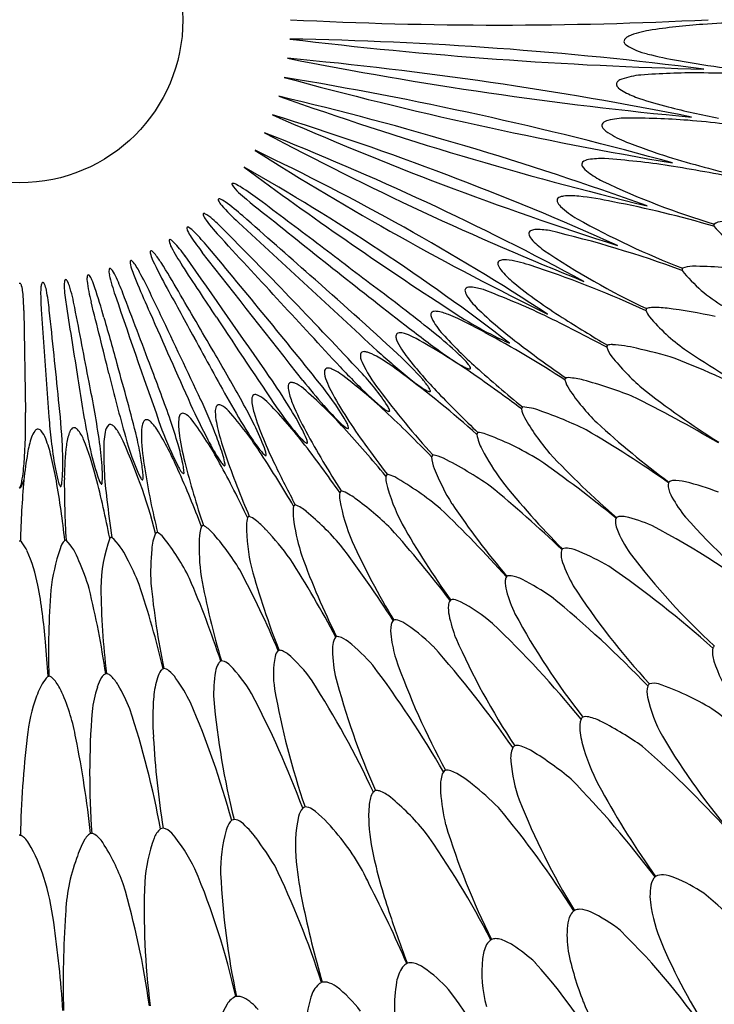
# Model space of a CAD drawing. Extents: x 327.1 to 346.3, y 58.4 to 74.5.
# Drawn here: x 336.7 to 340.4, y 61.1 to 66.4 of the extents above; entities that cross this region are included whole.
import ezdxf

# ---------------------------------------------------------------- set-up
doc = ezdxf.new("R2010")
doc.units = 0
doc.header["$LTSCALE"] = 0.64311
doc.layers.get('0').update_dxf_attribs({"color": 255, "linetype": 'CONTINUOUS'})
doc.layers.get('DEFPOINTS').update_dxf_attribs({"linetype": 'CONTINUOUS'})
doc.styles.get("Standard").update_dxf_attribs({"font": 'txt', "width": 0.8})

msp = doc.modelspace()

# ---------------------------------------------------------------- linework, layer by layer
for p, q in [((336.7932, 64.8614), (336.8344, 64.2864)), ((336.7, 64.8571), (336.7087, 64.3102)), ((336.9268, 63.6243), (336.9201, 63.6235)), ((337.7606, 62.9768), (337.7569, 62.9755)), ((336.8305, 62.8949), (336.8345, 62.8952)), ((336.6785, 62.0422), (336.6752, 62.0421)), ((336.6785, 62.0422), (336.6818, 62.0421)), ((337.0645, 62.0516), (337.0579, 62.0508))]:
    msp.add_line(p, q)
msp.add_circle((336.6785, 66.4165), 0.875)
for centre, radius, start, end in [((339.252, 88.2152), 21.8275, 267.05805, 272.94195), ((340.6015, 62.7909), 3.6096, 94.0786, 98.7038), ((340.8733, 58.3072), 8.1013, 90.90348, 93.7406), ((340.1204, 65.9265), 0.4372, 98.5708, 113.4567), ((340.9142, 89.318), 23.1735, 263.09395, 268.60331), ((337.7795, 46.1292), 20.1864, 82.68594, 89.01133), ((339.9344, 66.3002), 0.0133, 164.7384, 203.5316), ((339.9487, 66.2959), 0.0282, 134.8034, 163.8671), ((339.9517, 66.3054), 0.0313, 199.6762, 231.5546), ((339.984, 66.2524), 0.0841, 116.5734, 131.0381), ((340.1206, 66.5681), 0.3434, 236.7465, 257.7804), ((340.6007, 68.3938), 2.231, 255.6525, 259.995), ((342.3319, 87.5757), 21.7784, 258.83812, 264.6048), ((336.2085, 45.4913), 20.8056, 78.70318, 84.73974), ((341.2359, 72.0399), 5.9319, 260.07166, 265.02016), ((340.3157, 62.2156), 3.9156, 89.8536, 94.4543), ((340.2225, 56.9958), 9.1359, 86.866, 89.35274), ((343.8454, 87.2657), 21.9259, 254.79923, 260.38005), ((334.8787, 46.5177), 19.8517, 74.5074, 80.67188), ((339.8959, 66.0705), 0.0155, 162.5326, 205.473), ((339.9074, 66.0655), 0.028, 128.9889, 159.9078), ((339.9437, 66.0108), 0.0936, 111.7053, 125.2284), ((340.0521, 65.6725), 0.4487, 95.1706, 108.5782), ((339.9139, 66.0766), 0.0345, 201.8884, 228.0638), ((339.9952, 66.1673), 0.1563, 228.0932, 243.4806), ((340.2071, 66.5867), 0.6262, 243.2675, 251.047), ((344.8415, 85.1346), 20.2922, 250.50381, 256.33086), ((333.9349, 48.5086), 17.979, 70.12857, 76.7061), ((340.6156, 67.8061), 1.9122, 251.3369, 256.156), ((341.1955, 69.9052), 4.0895, 255.3046, 259.1983), ((345.4862, 82.8037), 18.4678, 246.20118, 252.34899), ((333.1796, 50.2782), 16.3646, 65.80566, 72.74452), ((339.849, 65.8173), 0.0601, 103.1624, 133.3022), ((339.9399, 65.4611), 0.4277, 91.269, 104.1484), ((339.9453, 61.6836), 4.2051, 85.6562, 90.2023), ((339.4488, 56.4139), 9.4978, 82.71183, 85.07762), ((346.1662, 81.1485), 17.381, 241.94665, 248.18192), ((332.2612, 51.2416), 15.6546, 61.60243, 68.52613), ((339.8194, 65.8493), 0.0165, 134.737, 207.5506), ((339.8575, 65.8673), 0.0587, 205.971, 234.9846), ((340.0993, 66.2054), 0.4743, 234.4965, 247.8975), ((341.042, 68.5357), 2.9881, 247.962, 252.7975), ((346.7659, 79.6442), 16.4889, 237.64248, 243.89698), ((332.1615, 53.5452), 13.4731, 56.94154, 64.59793), ((339.7119, 65.6398), 0.0173, 137.4562, 213.875), ((339.7363, 65.6117), 0.0544, 95.5563, 132.9776), ((339.8006, 65.2373), 0.4342, 87.7921, 99.2258), ((339.5132, 61.3103), 4.3714, 81.4539, 86.0096), ((342.217, 72.4853), 7.1087, 253.16577, 256.40418), ((350.9676, 83.3206), 22.008, 233.52036, 237.02321), ((331.8464, 54.963), 12.252, 52.48886, 60.48155), ((339.7872, 65.6853), 0.1052, 211.5591, 235.8463), ((340.0689, 66.0695), 0.5816, 234.1335, 243.0876), ((338.6503, 56.2262), 9.5278, 78.52591, 80.86604), ((341.5898, 69.29), 4.143, 244.4911, 253.3745), ((337.8237, 65.5343), 0.00718, 164.5145, 210.6549), ((337.8202, 65.5348), 0.0037, 98.7552, 156.7432), ((337.9572, 65.6163), 0.1639, 211.5287, 230.4501), ((337.8216, 65.5256), 0.013, 78.474, 98.7318), ((337.8054, 65.4613), 0.0793, 61.7613, 76.2873), ((337.6724, 65.1981), 0.3741, 56.3597, 62.8837), ((336.6715, 63.7011), 2.175, 53.0691, 56.2547), ((337.7469, 65.4515), 0.00364, 96.6004, 177.6301), ((337.7584, 65.4519), 0.0152, 180.6887, 208.2928), ((337.8592, 65.5056), 0.1294, 208.0856, 220.3644), ((337.7478, 65.4422), 0.013, 74.0647, 95.8767), ((337.712, 65.3455), 0.1161, 53.3252, 70.2061), ((339.6791, 67.5468), 2.7506, 228.3973, 232.9801), ((339.5786, 65.4467), 0.0167, 157.7633, 197.6173), ((339.622, 65.4616), 0.0626, 198.6008, 228.0602), ((339.5842, 65.4421), 0.0238, 122.3987, 152.499), ((339.6019, 65.4073), 0.0627, 94.5831, 119.0098), ((339.6364, 65.0656), 0.4062, 84.037, 95.5802), ((339.4684, 63.6258), 1.8557, 77.7855, 83.4979), ((338.5904, 66.1457), 1.1011, 221.1017, 227.8448), ((337.0633, 64.4433), 1.2273, 48.62, 54.1885), ((300.2936, 15.1619), 62.8331, 52.789304, 53.14733), ((339.9123, 65.7708), 0.4867, 226.966, 240.1404), ((338.836, 60.0188), 5.5167, 73.494, 79.2918), ((337.6663, 65.3729), 0.00385, 109.3643, 178.7332), ((337.6739, 65.3723), 0.0115, 176.3478, 196.1021), ((337.7575, 65.4027), 0.1004, 199.5663, 218.0002), ((337.667, 65.3663), 0.0105, 67.3561, 101.16), ((337.5861, 65.2104), 0.186, 47.2786, 62.8427), ((338.5695, 66.0078), 1.1131, 216.8092, 223.2179), ((336.7565, 64.2712), 1.4391, 44.5508, 48.3803), ((295.6549, 17.0903), 64.1316, 48.397834, 48.827493), ((365.9871, 99.9779), 44.5088, 231.07658, 232.34165), ((341.893, 69.345), 4.573, 240.9143, 248.7368), ((340.4594, 65.2245), 0.1104, 95.7717, 119.8415), ((337.5811, 65.2984), 0.00684, 135.0443, 198.3101), ((337.6215, 65.3054), 0.0478, 191.0131, 206.854), ((337.5792, 65.2956), 0.00825, 58.8819, 111.5023), ((337.8116, 65.3953), 0.2581, 205.5884, 214.2956), ((337.5102, 65.1762), 0.1462, 43.3316, 59.904), ((-670190.38, -725667.2699), 988076.8769, 47.2640816848, 47.2641405184), ((339.4268, 65.2693), 0.0168, 117.9364, 183.7559), ((339.4476, 65.2231), 0.0674, 94.6865, 115.1897), ((339.46, 64.9563), 0.3344, 79.5457, 93.0702), ((338.1315, 59.3641), 6.0818, 69.78728, 76.79574), ((340.4274, 65.3121), 0.0244, 160.4967, 189.3301), ((341.0231, 65.8881), 0.8487, 223.0999, 243.5491), ((337.4928, 65.2312), 0.0135, 169.593, 185.986), ((337.5983, 65.2541), 0.1214, 191.5495, 209.1037), ((337.4836, 65.2331), 0.00411, 99.6524, 173.2119), ((337.4833, 65.2265), 0.0107, 57.9147, 92.2465), ((337.4469, 65.1671), 0.0804, 44.8696, 58.4515), ((338.8538, 66.1024), 1.5175, 214.1788, 217.9819), ((336.6746, 64.3535), 1.3188, 39.8526, 44.4165), ((-94110.2883, -87226.9159), 128609.3114, 42.744766806, 42.745186166), ((314.8158, 42.4838), 32.3598, 42.93596, 44.78817), ((339.4624, 65.2766), 0.053, 189.1349, 224.9304), ((339.7341, 65.5181), 0.4165, 222.0569, 234.0973), ((337.3832, 65.1723), 0.00475, 118.3919, 171.1479), ((337.3827, 65.1713), 0.0054, 63.7704, 108.8919), ((337.3747, 65.1534), 0.025, 47.9868, 65.5396), ((338.6033, 65.795), 1.2628, 208.3667, 213.4673), ((337.0427, 64.7833), 0.6377, 34.9755, 43.6817), ((307.9517, 40.2151), 38.8376, 38.59589, 40.03686), ((72.8868, -285.6096), 439.897, 52.841247, 52.890926), ((341.7747, 68.5542), 4.0743, 235.8897, 244.8319), ((337.2756, 65.1203), 0.00454, 112.5616, 164.3344), ((337.2752, 65.1194), 0.00534, 64.5501, 104.6672), ((337.2692, 65.1069), 0.0191, 47.8571, 64.468), ((337.4009, 65.1696), 0.0226, 171.2787, 189.7723), ((337.5531, 65.2019), 0.1783, 191.7035, 204.8079), ((339.3926, 66.0574), 2.207, 204.9323, 209.3913), ((337.3289, 65.1), 0.0953, 40.8112, 49.0023), ((336.9594, 64.803), 0.5693, 33.0408, 39.1346), ((265.1244, 13.954), 88.7051, 34.736135, 35.249335), ((-302121.9736, -237513.7287), 384610.9215, 38.149136109, 38.14926633), ((339.275, 65.0758), 0.0521, 89.6482, 116.2554), ((339.2751, 64.8539), 0.274, 77.397, 89.9529), ((337.2402, 65.0671), 0.0835, 174.4688, 193.1595), ((337.1652, 65.075), 0.00811, 125.7607, 178.4782), ((337.1624, 65.0766), 0.00534, 59.159, 112.0267), ((337.1569, 65.0662), 0.0171, 47.2615, 60.984), ((337.0648, 64.9865), 0.1387, 23.9485, 41.6595), ((337.2958, 65.1153), 0.0254, 165.7481, 189.3012), ((337.4748, 65.1422), 0.2064, 188.625, 200.2673), ((338.3911, 65.4632), 1.1773, 199.4783, 203.3143), ((337.0992, 64.9559), 0.2464, 25.7297, 42.0965), ((333.8088, 62.8197), 4.2922, 29.9073, 32.3023), ((-28053.1975, -18708.8379), 34036.6748, 33.47488846, 33.4754498), ((339.2597, 65.1085), 0.016, 118.6674, 196.1625), ((339.3172, 65.1233), 0.0754, 194.8606, 220.6393), ((339.6348, 65.3839), 0.4862, 219.5671, 230.8637), ((339.0975, 64.066), 1.0817, 70.5351, 77.3186), ((337.6518, 59.6911), 5.6891, 65.1857, 71.4901), ((340.2569, 65.0739), 0.0242, 156.8948, 185.77), ((340.8792, 65.5936), 0.831, 218.9324, 239.4683), ((340.29, 64.9363), 0.1572, 90.6742, 110.6401), ((340.2937, 63.0571), 2.0364, 81.2159, 90.1547), ((336.9444, 65.0066), 0.027, 151.5584, 174.5769), ((336.9252, 65.0173), 0.00507, 90.5754, 154.066), ((336.9245, 65.0159), 0.0065, 46.6066, 83.7648), ((336.9118, 65.0021), 0.0252, 29.953, 47.2767), ((337.1338, 65.0256), 0.0952, 170.749, 186.5563), ((337.0511, 65.0386), 0.0115, 139.4109, 168.7086), ((337.0455, 65.043), 0.00438, 57.9008, 135.1763), ((337.0406, 65.0338), 0.0149, 41.7009, 60.8972), ((336.9793, 64.9849), 0.0932, 22.8049, 39.0861), ((336.6512, 64.8362), 0.4534, 18.2838, 24.0552), ((338.157, 65.2747), 1.0236, 192.7912, 199.1777), ((336.0089, 64.4832), 1.3085, 20.8795, 25.3253), ((332.3374, 62.4742), 5.616, 24.835, 27.4484), ((320.5749, 44.8845), 26.8028, 47.42752, 48.78366), ((336.6786, 64.9969), 0.00516, 91.4589, 135.5605), ((336.6783, 64.9969), 0.00516, 44.4395, 88.5411), ((336.6709, 64.9896), 0.0156, 23.8723, 44.5276), ((336.6345, 64.9722), 0.056, 16.4051, 25.074), ((336.5151, 64.938), 0.1801, 5.2599, 16.107), ((337.0437, 64.9527), 0.2536, 173.0414, 179.0699), ((336.8648, 64.9756), 0.0732, 159.3382, 173.8727), ((336.8101, 64.9957), 0.015, 141.3076, 157.3943), ((336.8029, 65.0016), 0.00558, 105.9113, 142.765), ((336.8023, 65.003), 0.00415, 67.1218, 103.8288), ((336.8005, 64.999), 0.00853, 39.5908, 65.9254), ((336.7853, 64.9864), 0.0282, 23.6507, 39.7597), ((336.6663, 64.9355), 0.1576, 10.9312, 23.2442), ((335.6097, 64.7343), 1.2333, 5.7806, 10.7991), ((337.0842, 64.9882), 0.168, 172.8245, 184.4295), ((338.1438, 65.0696), 1.2306, 184.3979, 188.9833), ((336.8179, 64.9493), 0.1329, 17.6825, 29.4423), ((335.9638, 64.6919), 1.025, 10.1212, 16.8896), ((338.011, 65.1456), 0.9806, 187.6714, 194.3154), ((331.8557, 63.311), 5.4856, 15.9574, 17.696), ((346.6995, 69.0124), 10.212, 203.15199, 204.08234), ((575.5668, 195.2427), 271.4039, 208.684081, 208.747949), ((332.3066, 56.5247), 10.5322, 51.19195, 53.3348), ((339.0827, 64.9641), 0.0152, 124.2448, 193.1508), ((339.0952, 64.9406), 0.0417, 82.9688, 120.2417), ((339.0728, 64.6725), 0.3107, 72.3235, 84.9377), ((337.336, 60.1767), 5.1299, 65.1031, 69.0857), ((341.0094, 67.0804), 2.6697, 230.9605, 237.8848), ((335.4484, 64.8355), 1.2517, 0.9858, 5.4551), ((337.9774, 64.9474), 1.1872, 179.5463, 184.1561), ((384.6982, 81.0655), 50.1706, 198.75031, 199.62278), ((279.2931, 42.7723), 62.0377, 20.549491, 20.945436), ((5.7037, -128.5727), 384.1395, 30.196131, 30.25226), ((339.1466, 64.9766), 0.0803, 191.4769, 217.2417), ((339.4733, 65.209), 0.4812, 215.7296, 226.4707), ((357398.6957, 57246.7553), 361611.4945, 189.098411855, 189.098473926), ((296.944, 56.9544), 40.8044, 10.61638, 11.18857), ((295.5387, 54.3996), 42.83, 13.66528, 14.19596), ((340.97, 66.8002), 2.6657, 226.7028, 233.4493), ((340.0578, 64.857), 0.0186, 148.6378, 186.3458), ((340.0713, 64.7867), 0.0851, 91.6641, 110.1166), ((340.09, 64.3491), 0.5231, 83.1285, 92.3277), ((339.8053, 62.081), 2.809, 77.5481, 82.8976), ((290.9507, 59.8551), 46.1579, 5.62173, 6.22297), ((641.658, 150.2171), 316.2755, 195.664954, 195.713593), ((505.3636, 139.1746), 183.6969, 203.867939, 204.03598), ((238.8906, 17.7729), 109.2037, 25.26183, 25.527089), ((369.2002, 85.4927), 37.6493, 213.3034, 214.20616), ((338.8991, 64.8357), 0.0144, 120.0859, 182.8859), ((338.9293, 64.8343), 0.0445, 179.1788, 206.4303), ((339.1884, 64.9609), 0.3329, 206.0811, 223.9776), ((338.9089, 64.8158), 0.0365, 80.9796, 117.7768), ((338.8952, 64.6671), 0.1858, 73.2253, 84.0117), ((338.8277, 64.433), 0.4294, 69.3612, 73.6149), ((338.2488, 63.1051), 1.8776, 60.3983, 67.1125), ((340.1235, 66.5285), 2.0193, 235.8056, 246.1449), ((335.1198, 55.8836), 9.959, 61.7832, 63.93542), ((343.6017, 71.072), 7.429, 237.31764, 239.50611), ((340.1506, 64.8956), 0.1184, 200.112, 218.2766), ((340.8951, 65.5426), 1.1047, 220.7004, 234.0187), ((378.2004, 86.8327), 46.2237, 208.59545, 209.0741), ((338.7166, 64.7189), 0.0198, 141.681, 182.5535), ((338.7548, 64.7206), 0.0581, 182.4647, 200.8112), ((338.716, 64.7151), 0.022, 94.7056, 132.8859), ((338.7155, 64.643), 0.094, 72.8355, 90.7575), ((338.6459, 64.4124), 0.3348, 65.1154, 73.1104), ((337.0988, 61.6102), 3.535, 55.9519, 61.4766), ((341.0934, 67.6805), 3.7313, 231.9635, 235.8591), ((337.2807, 62.7198), 2.5873, 47.4007, 51.0472), ((340.7214, 66.3326), 2.3898, 222.1233, 228.132), ((336.2531, 59.3161), 6.1593, 57.03636, 61.66722), ((338.9347, 64.7903), 0.251, 201.1041, 214.1548), ((339.3615, 65.0632), 0.7575, 213.1124, 217.3473), ((343.7087, 70.396), 7.1856, 232.98117, 235.20793), ((339.8516, 64.6585), 0.0231, 148.5337, 178.4296), ((339.9925, 64.7156), 0.1735, 198.9866, 217.9905), ((339.8539, 64.5858), 0.0876, 86.7862, 104.5755), ((339.8154, 63.935), 0.7395, 76.5149, 86.633), ((339.3084, 61.6364), 3.0933, 73.3325, 77.3114), ((342.876, 68.5404), 4.697, 235.95, 242.1743), ((326.0896, 57.7765), 13.5009, 29.30522, 30.5292), ((338.581, 64.6152), 0.0747, 174.2665, 208.1698), ((338.52, 64.621), 0.0134, 119.2546, 173.0063), ((338.5248, 64.6144), 0.0215, 86.033, 121.7005), ((338.5199, 64.5509), 0.0852, 73.7979, 85.7354), ((338.4597, 64.3762), 0.2699, 60.5607, 71.8688), ((337.9264, 63.4757), 1.3165, 52.2206, 59.6088), ((341.3615, 67.6842), 4.1118, 227.7442, 230.909), ((337.2494, 63.069), 2.1308, 41.6788, 46.815), ((340.671, 66.1034), 2.4298, 218.1148, 224.0205), ((338.6617, 64.2167), 0.5507, 39.5794, 47.7495), ((340.9283, 65.4809), 1.3824, 219.1169, 228.778), ((337.6182, 58.174), 6.9233, 63.73561, 68.1443), ((328.2057, 61.9308), 9.3733, 13.85752, 16.29377), ((328.3683, 61.0659), 9.6644, 19.34066, 21.12256), ((338.3306, 64.5298), 0.0175, 107.1054, 180.5661), ((338.3323, 64.4967), 0.0503, 64.6707, 97.7771), ((338.2494, 64.2965), 0.2669, 56.4832, 66.9663), ((341.173, 67.1636), 3.8096, 223.2298, 226.7323), ((339.2104, 64.9044), 0.7672, 205.021, 218.0584), ((339.3298, 65.0693), 0.5802, 235.2868, 243.1292), ((339.1117, 64.6366), 0.0957, 242.5023, 256.103), ((339.0286, 64.5186), 0.0756, 25.5204, 40.4113), ((339.092, 64.555), 0.0119, 253.6809, 289.4963), ((339.0945, 64.5468), 0.00332, 296.2114, 359.4275), ((339.0863, 64.5464), 0.0115, 2.1839, 24.702), ((343.4682, 69.3742), 6.4881, 227.99492, 230.89957), ((342.7672, 65.3085), 5.8347, 188.05839, 191.66902), ((346.8518, 66.8851), 9.9801, 193.71928, 195.7276), ((334.6329, 62.1726), 4.1093, 31.8324, 34.4646), ((338.4388, 64.5305), 0.1257, 180.4062, 204.0569), ((336.7029, 62.2415), 2.8383, 46.9498, 53.3617), ((337.6526, 63.6961), 1.1915, 33.0108, 44.1921), ((335.3307, 59.9303), 5.7101, 48.2661, 53.4292), ((339.3801, 65.2412), 0.9664, 230.7549, 235.954), ((333.7942, 56.8854), 9.3005, 53.15533, 55.38083), ((339.6269, 64.4818), 0.0226, 144.1713, 174.6934), ((339.6226, 64.4172), 0.0791, 88.2309, 100.1629), ((339.5945, 64.0795), 0.4179, 74.9412, 85.8095), ((331.9074, 63.4017), 5.2527, 8.1818, 11.7562), ((338.2129, 64.4446), 0.094, 174.6459, 193.4533), ((338.143, 64.4506), 0.0239, 137.4273, 173.3285), ((338.1376, 64.4505), 0.0203, 88.4889, 126.8279), ((338.1327, 64.4158), 0.0553, 67.0149, 84.4113), ((338.0633, 64.2659), 0.2205, 51.5813, 65.6141), ((341.4761, 67.1171), 4.2068, 218.8011, 221.1908), ((336.266, 62.2318), 2.9345, 42.8254, 48.7655), ((337.2854, 63.6181), 1.3121, 28.9725, 38.9512), ((338.833, 64.6775), 0.5462, 201.2838, 207.2681), ((338.9579, 64.6167), 0.2125, 236.007, 244.1668), ((338.5597, 64.2345), 0.3771, 33.0078, 41.7956), ((338.8319, 64.4111), 0.0526, 18.9033, 33.2052), ((339.7574, 64.5224), 0.1577, 194.1348, 213.7494), ((339.0236, 61.9847), 2.589, 68.7137, 74.7844), ((342.8737, 68.0528), 4.6046, 231.6599, 237.9596), ((334.7524, 62.6679), 3.5526, 26.5783, 28.8988), ((337.9622, 64.3795), 0.0385, 156.3419, 179.835), ((337.942, 64.3895), 0.0161, 78.5689, 159.9249), ((337.935, 64.349), 0.0571, 62.1275, 79.7429), ((337.8539, 64.2067), 0.2208, 47.2684, 60.7889), ((338.5202, 64.5136), 0.409, 192.8472, 203.0153), ((340.3189, 65.4797), 2.2347, 208.095, 216.8392), ((339.12, 64.9747), 0.8086, 226.3519, 232.4937), ((342.4964, 67.3486), 4.8623, 216.8654, 222.2097), ((338.8849, 64.4647), 0.0439, 243.5272, 257.5281), ((338.8776, 64.4307), 0.0091, 256.1734, 283.252), ((338.879, 64.4249), 0.00308, 282.7801, 334.7428), ((338.8751, 64.4257), 0.00703, 341.8091, 20.4517), ((343.6087, 68.9018), 6.487, 223.76313, 226.42972), ((340.5998, 65.0892), 1.1731, 213.9088, 225.3108), ((336.9131, 58.185), 6.9206, 59.46624, 63.84749), ((332.7989, 63.9184), 4.1134, 2.9532, 6.398), ((340.9014, 65.8457), 3.6277, 204.2976, 207.6553), ((334.6252, 62.9765), 3.3338, 21.1037, 24.8257), ((337.7884, 64.3157), 0.0611, 155.3435, 183.0074), ((337.7465, 64.3353), 0.0149, 102.4239, 156.6025), ((337.7483, 64.3258), 0.0245, 60.2887, 101.7714), ((337.6853, 64.2082), 0.158, 44.0829, 61.602), ((340.9024, 66.1169), 3.5589, 209.3831, 212.6468), ((338.1507, 64.3794), 0.227, 179.9329, 198.5326), ((336.1986, 62.5855), 2.5376, 38.0801, 44.6535), ((336.6749, 63.4271), 1.7127, 27.4145, 32.207), ((339.6979, 65.0117), 1.6877, 202.9467, 208.3926), ((339.415, 65.3023), 1.4606, 220.8675, 226.0267), ((338.7161, 64.4454), 0.1428, 231.7579, 243.8908), ((338.5617, 64.2864), 0.1076, 19.9466, 33.1464), ((339.3931, 64.3248), 0.0221, 139.5447, 170.8862), ((339.3621, 64.0421), 0.2974, 68.6009, 87.2793), ((333.9425, 64.2492), 2.7669, 355.5795, 1.2639), ((340.3757, 64.5627), 3.5521, 184.4621, 186.5656), ((337.7958, 64.244), 0.2658, 172.0792, 189.1589), ((337.5686, 64.2767), 0.0363, 138.2699, 173.8122), ((337.5522, 64.2913), 0.0144, 82.2318, 138.2966), ((337.5485, 64.2665), 0.0394, 51.1206, 81.8136), ((337.4736, 64.163), 0.1672, 39.3721, 53.4051), ((338.0391, 64.3178), 0.3118, 180.9645, 191.2688), ((336.3465, 63.035), 1.9379, 32.8929, 41.4582), ((339.7511, 64.883), 1.9048, 197.594, 206.5378), ((339.8672, 65.6082), 2.2123, 215.3805, 219.6297), ((332.963, 58.293), 8.2768, 44.284, 46.6897), ((338.6622, 64.3363), 0.0212, 244.7549, 257.6092), ((338.6595, 64.3215), 0.00611, 252.8027, 294.6261), ((338.6604, 64.3185), 0.0031, 302.6702, 2.6215), ((338.6506, 64.319), 0.0129, 358.6941, 18.6705), ((339.5249, 64.356), 0.1562, 190.215, 207.8252), ((340.4361, 64.8762), 1.2054, 209.4783, 220.7002), ((338.6848, 62.0788), 2.374, 64.1918, 70.6686), ((336.9921, 64.1865), 0.0501, 129.5708, 163.1118), ((336.9691, 64.214), 0.0142, 76.2929, 128.9368), ((336.9654, 64.1988), 0.0298, 39.879, 76.1656), ((337.2033, 64.1954), 0.0675, 136.761, 173.2549), ((337.1633, 64.2307), 0.0143, 77.3067, 129.912), ((337.1596, 64.2131), 0.0322, 43.2359, 77.802), ((337.0369, 64.0934), 0.2037, 27.4836, 44.127), ((337.6764, 64.1869), 0.3456, 172.6608, 182.2819), ((337.4058, 64.2248), 0.0724, 148.1778, 175.0448), ((337.3579, 64.2546), 0.016, 80.4017, 148.2949), ((337.3537, 64.2354), 0.0357, 48.3717, 78.8233), ((337.2338, 64.1016), 0.2153, 33.0947, 48.1742), ((334.8492, 63.3673), 2.7871, 16.0418, 18.8241), ((336.152, 63.1777), 1.8155, 28.2782, 36.9495), ((339.1823, 64.5665), 1.4817, 192.0634, 199.1072), ((336.6122, 63.5863), 1.4785, 21.6422, 26.9935), ((338.5698, 64.4287), 0.245, 226.4117, 234.8117), ((332.6629, 58.9956), 7.7774, 39.74926, 42.26728), ((338.4501, 64.2589), 0.0373, 234.766, 251.759), ((338.3469, 64.2047), 0.0994, 14.4531, 29.5253), ((338.4398, 64.2267), 0.00357, 246.9362, 338.2045), ((338.4338, 64.2274), 0.00956, 348.1925, 12.7146), ((342.9446, 67.7075), 4.6867, 227.4433, 233.5809), ((337.2158, 64.0133), 0.5021, 161.0316, 171.0208), ((336.8511, 64.1407), 0.1158, 143.1713, 162.0051), ((336.7797, 64.1941), 0.0266, 108.6993, 143.0396), ((336.7756, 64.205), 0.015, 65.2661, 107.3721), ((336.7722, 64.1936), 0.0269, 40.0402, 68.8763), ((336.6722, 64.1131), 0.1552, 20.965, 39.0523), ((337.2476, 64.0947), 0.3216, 160.7023, 173.0353), ((336.8344, 64.0886), 0.2011, 22.0374, 40.0552), ((337.4914, 64.1328), 0.3621, 168.76, 176.5449), ((334.4925, 62.9098), 3.0097, 14.4506, 25.1182), ((338.5445, 64.5298), 1.3456, 195.0777, 204.9268), ((335.1264, 63.6831), 2.2348, 9.8063, 12.7368), ((338.8598, 64.2487), 1.5306, 182.8295, 189.1015), ((335.8855, 63.2804), 1.7939, 23.7666, 31.5529), ((339.3078, 64.9213), 1.995, 200.6757, 206.7733), ((339.0363, 64.4099), 1.5173, 187.8883, 193.9979), ((336.5269, 63.7073), 1.2965, 16.5617, 21.2338), ((338.7696, 64.7354), 1.0179, 211.9347, 218.6666), ((338.5329, 64.5034), 0.4799, 219.6515, 226.2958), ((337.7281, 63.9727), 0.5266, 21.7891, 27.4748), ((342.6171, 66.6122), 5.0168, 208.6191, 212.8768), ((339.153, 64.1864), 0.0218, 134.9051, 166.5538), ((339.3657, 64.2273), 0.2367, 188.7163, 209.2941), ((339.1341, 64.0855), 0.1164, 71.9887, 88.2794), ((338.6714, 62.7771), 1.5041, 58.2014, 70.6385), ((336.1726, 58.2013), 6.9821, 55.16872, 59.48022), ((336.2041, 63.9277), 0.6588, 12.8308, 21.4534), ((339.0481, 64.4083), 2.2155, 186.5249, 190.2455), ((334.8772, 64.0358), 2.0318, 359.3927, 2.6667), ((338.5765, 63.9408), 1.6594, 173.3225, 179.347), ((335.5702, 63.5764), 1.565, 14.3127, 22.0544), ((338.5998, 64.4532), 1.5804, 191.8594, 197.8338), ((335.218, 63.8897), 1.9064, 3.4865, 7.8227), ((339.0097, 64.0915), 1.8807, 178.0764, 187.6565), ((336.2754, 63.7724), 1.3045, 11.6346, 16.2504), ((338.7614, 64.7117), 1.2058, 207.1259, 213.1446), ((337.7805, 64.0432), 0.2241, 10.4635, 23.2167), ((332.2811, 59.5752), 7.478, 35.14929, 37.72266), ((338.2555, 64.2123), 0.0779, 225.86, 238.2176), ((338.2205, 64.1552), 0.0109, 236.7605, 260.6924), ((338.1406, 64.1362), 0.0829, 10.1497, 22.7023), ((338.2193, 64.1474), 0.00298, 258.8604, 346.5044), ((338.2111, 64.1488), 0.0112, 349.1687, 10.2465), ((343.8883, 67.9695), 6.5858, 215.55568, 217.30704), ((338.7812, 63.7405), 2.091, 170.3308, 174.3396), ((334.6254, 63.5281), 2.2871, 10.4596, 13.8083), ((337.4745, 63.9853), 0.309, 9.0176, 17.2322), ((342.3394, 65.6632), 4.8239, 199.1412, 203.3386), ((332.2354, 60.3317), 6.858, 30.43997, 33.20494), ((338.0737, 64.1775), 0.1259, 218.2725, 230.0206), ((338.0019, 64.0922), 0.0145, 230.7207, 251.6048), ((337.9981, 64.0809), 0.00255, 253.4135, 304.8776), ((337.9975, 64.0813), 0.00332, 309.0587, 343.2837), ((337.9917, 64.0828), 0.00929, 344.7907, 6.8607), ((338.9085, 64.0655), 0.0212, 129.7661, 162.2079), ((339.0784, 64.0811), 0.1903, 182.7472, 202.4601), ((338.8588, 63.872), 0.2129, 64.1267, 80.2381), ((340.3204, 64.7177), 1.3099, 207.5681, 216.1685), ((342.9995, 67.3511), 4.767, 223.1616, 229.1415), ((335.8301, 64.0964), 0.8732, 348.8173, 356.026), ((337.8039, 64.185), 0.9514, 190.3362, 194.3972), ((336.0661, 64.0223), 0.8428, 354.1153, 359.4558), ((336.3586, 63.8959), 0.9843, 5.0971, 9.8188), ((338.3996, 64.5004), 0.9951, 208.6927, 210.3764), ((337.2628, 63.9717), 0.2973, 5.9344, 12.4019), ((342.1157, 65.1921), 4.6944, 194.1698, 198.4942), ((332.3524, 61.0864), 6.1526, 25.60533, 28.66584), ((337.9259, 64.1666), 0.2082, 213.2511, 220.9231), ((337.7976, 64.0555), 0.0385, 221.111, 231.8677), ((337.7779, 64.0302), 0.00647, 230.7488, 262.671), ((337.7772, 64.0261), 0.0023, 266.727, 316.6756), ((337.7763, 64.0268), 0.00341, 318.888, 350.4713), ((337.7518, 64.0299), 0.0281, 352.4318, 7.8722), ((343.4258, 66.6083), 5.9639, 205.59412, 207.94023), ((338.0916, 62.3269), 1.938, 54.9983, 63.6513), ((335.5177, 58.3955), 6.8999, 50.79618, 55.11497), ((331.6969, 62.5682), 5.5674, 11.0565, 14.5122), ((337.3391, 64.0456), 0.2554, 197.4033, 206.7311), ((336.608, 63.97), 0.5141, 356.3492, 3.9816), ((337.4197, 64.0135), 0.1081, 208.0207, 214.1576), ((337.1407, 63.9644), 0.1992, 357.5111, 5.4526), ((341.8455, 64.7396), 4.5563, 189.2581, 193.6332), ((332.0529, 61.5668), 5.9922, 20.82554, 23.99367), ((337.5745, 64.015), 0.0378, 208.1127, 232.2126), ((337.5592, 63.9957), 0.0132, 232.9548, 262.2842), ((337.5583, 63.9875), 0.0049, 260.3207, 267.9028), ((337.5582, 63.9839), 0.00133, 266.5538, 299.0665), ((337.3553, 63.9752), 0.205, 3.5895, 7.6285), ((337.5581, 63.9838), 0.00131, 301.9941, 332.2669), ((337.5564, 63.9848), 0.00332, 331.8843, 347.9599), ((337.5439, 63.987), 0.016, 349.4714, 3.5579), ((338.7643, 63.9603), 0.122, 176.0599, 191.6), ((338.6625, 63.9601), 0.0217, 125.2707, 156.828), ((338.6242, 63.8393), 0.141, 61.7212, 79.4668), ((337.8076, 62.4277), 1.7717, 50.3883, 60.0905), ((340.059, 64.4733), 1.2465, 201.8967, 211.6599), ((336.6798, 63.9114), 0.00435, 207.9509, 240.586), ((336.6772, 63.9114), 0.00435, 299.414, 332.0491), ((336.6137, 63.9405), 0.0742, 335.1264, 349.5431), ((341.5202, 63.5098), 4.8397, 174.8207, 178.7063), ((336.6588, 63.929), 0.0327, 317.0663, 333.7406), ((336.5172, 63.9976), 0.19, 334.0858, 344.4744), ((331.687, 63.0405), 5.2654, 6.3576, 9.8731), ((337.114, 64.0056), 0.2386, 193.8776, 200.8691), ((336.9225, 63.9319), 0.0334, 199.7435, 212.9287), ((336.8989, 63.9167), 0.0053, 213.2054, 239.0344), ((336.8975, 63.9145), 0.00277, 240.4548, 255.0059), ((336.8973, 63.9141), 0.00233, 257.9945, 318.0942), ((336.8914, 63.9188), 0.0098, 320.6192, 349.5377), ((336.7855, 63.9477), 0.1196, 345.1072, 354.2914), ((341.6918, 63.927), 4.7746, 179.6081, 183.635), ((337.1269, 63.9387), 0.0179, 206.8262, 225.0096), ((337.1177, 63.9297), 0.00499, 225.5612, 252.9954), ((337.1168, 63.9265), 0.00164, 253.2511, 301.7222), ((337.1161, 63.9272), 0.00262, 304.5445, 327.9501), ((337.1087, 63.9316), 0.0112, 328.988, 347.0876), ((337.0682, 63.942), 0.053, 345.9855, 354.8734), ((337.3423, 63.9597), 0.0138, 209.7959, 238.7093), ((337.3363, 63.9499), 0.00238, 240.4951, 285.5296), ((337.3359, 63.9501), 0.00264, 291.5696, 338.6873), ((337.3214, 63.956), 0.0184, 337.9148, 359.0683), ((339.6171, 64.1773), 1.0019, 193.9497, 207.8221), ((334.8245, 58.5714), 6.908, 46.4061, 50.6645), ((342.8189, 66.7859), 4.5516, 218.626, 224.8211), ((340.199, 63.9174), 0.0413, 153.1181, 190.5117), ((340.3271, 63.9419), 0.1718, 190.7419, 210.1449), ((340.1869, 63.9023), 0.0419, 96.9606, 126.2968), ((340.1949, 63.7159), 0.2285, 75.6927, 93.2788), ((339.9309, 62.6158), 1.3598, 68.5174, 76.3674), ((336.6781, 63.9122), 0.0067, 234.3496, 273.443), ((336.6785, 63.9098), 0.00245, 247.6425, 268.2038), ((336.6784, 63.9098), 0.00245, 271.7962, 292.3575), ((336.6789, 63.9122), 0.0067, 266.557, 305.6504), ((338.5474, 63.861), 0.1531, 172.7091, 188.0944), ((338.4144, 63.8704), 0.0213, 120.03, 152.0819), ((338.3253, 63.652), 0.2495, 52.0014, 71.6866), ((340.909, 64.2696), 0.8396, 209.5405, 218.413), ((343.023, 64.504), 5.9145, 186.43734, 188.40326), ((338.2313, 63.7844), 0.086, 165.2947, 177.31), ((338.1659, 63.7946), 0.0213, 114.8814, 146.8394), ((338.0791, 63.6182), 0.2107, 49.3971, 68.2881), ((339.4086, 64.0195), 1.0286, 190.0833, 203.0104), ((337.3562, 62.3314), 1.8875, 45.9101, 53.4979), ((342.7367, 66.3512), 4.5155, 214.1105, 220.3022), ((337.9174, 63.732), 0.0214, 109.693, 141.3836), ((337.8744, 63.6548), 0.1037, 49.5119, 69.7772), ((338.4628, 63.7736), 0.3177, 177.3263, 189.6594), ((337.2089, 62.5664), 1.5757, 40.9111, 50.2648), ((334.4408, 59.0886), 6.5073, 41.82133, 46.29311), ((339.9028, 63.7113), 0.0407, 96.4647, 122.3931), ((339.9065, 63.6294), 0.1227, 79.2187, 93.8906), ((339.7486, 62.9786), 0.7922, 66.0516, 76.8071), ((337.8395, 63.6288), 0.1981, 159.8088, 179.4688), ((337.6685, 63.683), 0.0206, 103.6515, 136.4955), ((337.5859, 63.557), 0.1654, 41.1344, 61.9553), ((338.032, 63.7037), 0.1377, 162.3786, 179.3035), ((338.8886, 63.71), 0.9943, 180.269, 193.5046), ((337.5994, 63.3049), 0.5487, 43.1507, 51.4025), ((339.4595, 63.9334), 1.3272, 189.2374, 197.2295), ((342.7954, 66.0245), 4.6773, 209.6632, 215.5701), ((339.9139, 63.7251), 0.0389, 148.0073, 183.4807), ((340.0059, 63.7312), 0.1311, 183.7039, 199.9326), ((338.1308, 59.9785), 4.1989, 51.6663, 62.4906), ((343.2318, 66.4184), 4.002, 221.8581, 231.5187), ((337.6311, 63.5622), 0.2449, 156.2415, 176.755), ((337.4208, 63.6446), 0.0213, 98.7543, 130.4201), ((337.3589, 63.5637), 0.1177, 40.0935, 60.088), ((336.6949, 62.7581), 1.3621, 31.2787, 41.7899), ((336.6346, 62.4097), 1.8648, 36.7165, 42.9418), ((333.9532, 59.4716), 6.3256, 37.25776, 41.7907), ((340.4407, 63.9015), 0.598, 201.0666, 215.6977), ((336.6785, 63.5947), 0.0246, 89.9855, 97.8005), ((336.6785, 63.5947), 0.0246, 82.1995, 90.0145), ((336.6491, 63.5754), 0.0546, 39.2433, 53.2308), ((336.5073, 63.4692), 0.2318, 24.8138, 37.3944), ((337.0079, 63.5435), 0.1188, 137.6568, 162.8771), ((336.7098, 63.4125), 0.3032, 19.3135, 44.3075), ((337.9493, 63.3568), 0.8362, 160.506, 179.1518), ((337.1736, 63.6169), 0.0228, 94.2681, 123.7816), ((336.9298, 63.378), 0.3565, 25.0132, 47.2263), ((336.5105, 62.8877), 1.2023, 26.2491, 38.7003), ((338.7483, 63.5863), 1.1077, 177.7076, 188.1638), ((333.5744, 59.9287), 6.0622, 32.58711, 37.25324), ((342.4942, 65.4867), 4.4446, 204.8713, 211.0253), ((335.9379, 63.2193), 0.8535, 11.0926, 23.9969), ((337.9856, 63.2161), 1.1499, 161.6294, 172.9649), ((338.5668, 63.4559), 1.1863, 174.1896, 183.0418), ((342.305, 65.0469), 4.3803, 200.1171, 206.2987), ((339.7207, 63.5521), 0.1375, 176.3244, 200.4165), ((339.6278, 63.5538), 0.0449, 152.5923, 170.9682), ((339.6096, 63.5591), 0.0266, 136.1638, 144.5882), ((339.6125, 63.53), 0.0524, 74.8966, 114.9487), ((339.5687, 63.2934), 0.2929, 67.5394, 78.6946), ((339.1723, 62.3443), 1.3214, 59.6375, 67.3773), ((343.0464, 65.9124), 3.8891, 217.3582, 227.2418), ((335.692, 62.9492), 1.4206, 17.0341, 23.3753), ((335.9163, 62.8186), 1.5135, 22.033, 27.9817), ((333.239, 60.3908), 5.8083, 27.84904, 32.65226), ((340.2977, 63.7557), 0.7495, 199.6199, 210.0882), ((332.9705, 60.8664), 5.5364, 23.0233, 27.997), ((342.3481, 64.7035), 4.593, 195.4773, 201.3224), ((339.3096, 63.3919), 0.042, 81.0211, 113.2667), ((339.2785, 63.2248), 0.2121, 62.6571, 79.7737), ((336.6383, 58.8476), 5.635, 48.1443, 55.3738), ((333.717, 62.8205), 3.1099, 4.7623, 10.431), ((332.445, 61.7554), 5.1399, 13.2608, 18.5004), ((341.6818, 63.8119), 4.32, 185.5648, 191.7065), ((332.6855, 61.3106), 5.3377, 18.1743, 23.2721), ((342.0291, 64.2438), 4.4525, 190.5453, 196.5332), ((339.4528, 63.3993), 0.1693, 177.2316, 195.7144), ((339.332, 63.4031), 0.0485, 149.483, 174.8016), ((339.3144, 63.4069), 0.0319, 132.1498, 139.3244), ((338.7993, 62.2704), 1.28, 55.1188, 63.2258), ((342.8314, 65.4309), 3.7858, 212.8024, 222.8986), ((341.3311, 63.03), 4.4986, 175.8328, 181.7177), ((332.2333, 62.192), 4.9578, 8.3017, 13.6896), ((341.7768, 63.441), 4.6642, 180.8819, 186.5564), ((340.0402, 63.5628), 0.779, 195.5892, 205.3397), ((339.1619, 63.2607), 0.1839, 175.4998, 192.2532), ((339.028, 63.2721), 0.0496, 144.1113, 176.4993), ((339.0102, 63.2783), 0.0319, 127.3351, 134.325), ((339.0039, 63.2669), 0.0391, 83.8965, 109.6376), ((338.9873, 63.1765), 0.1309, 64.2155, 80.8471), ((338.5743, 62.4171), 0.9952, 49.8489, 61.823), ((336.0028, 58.9781), 5.5952, 43.6795, 50.9029), ((339.77, 63.3857), 0.8048, 191.7623, 200.8123), ((342.7719, 65.0921), 3.9082, 208.4646, 218.1917), ((338.861, 63.1376), 0.1925, 169.735, 189.6196), ((338.7178, 63.1626), 0.0471, 138.8858, 168.6281), ((338.7023, 63.1691), 0.0317, 122.176, 129.3008), ((338.6954, 63.1605), 0.0368, 84.6919, 105.6996), ((338.6832, 63.0979), 0.1005, 59.8258, 81.0841), ((338.2538, 62.414), 0.9079, 44.9796, 58.0904), ((335.2216, 59.0068), 5.7752, 39.30096, 46.23846), ((330.1058, 62.4607), 6.7388, 3.69423, 5.26117), ((338.4504, 63.0517), 0.0936, 151.7929, 178.4095), ((338.4014, 63.0753), 0.0393, 132.8426, 148.2983), ((338.3893, 63.0832), 0.0256, 116.1064, 124.9699), ((338.3854, 63.0691), 0.0378, 81.2331, 101.1814), ((338.3556, 62.9759), 0.1352, 49.9634, 74.7665), ((337.8119, 62.2976), 1.0045, 40.7381, 51.1091), ((339.4912, 63.2202), 0.828, 187.9665, 196.1545), ((342.6872, 64.7343), 4.017, 204.0109, 213.4286), ((338.1033, 62.9899), 0.0561, 131.8006, 168.4235), ((338.0784, 63.01), 0.025, 110.6552, 119.8547), ((338.0738, 62.9924), 0.0412, 70.6381, 95.868), ((338.0432, 62.9228), 0.1172, 52.6999, 67.8007), ((337.6062, 62.4189), 0.784, 35.058, 49.6129), ((339.005, 63.0371), 0.6483, 178.4781, 192.3006), ((334.6804, 59.2986), 5.647, 34.6775, 41.7089), ((340.537, 63.0207), 0.1408, 170.1781, 198.7427), ((340.4355, 63.0297), 0.0402, 137.3035, 158.1018), ((337.8421, 62.9029), 0.1146, 148.0908, 171.6788), ((337.7818, 62.9383), 0.0447, 123.7721, 145.7177), ((337.7615, 62.9354), 0.0414, 68.7866, 91.1373), ((337.7266, 62.8687), 0.1165, 46.7214, 64.6602), ((338.5586, 62.9059), 0.519, 169.4257, 188.8584), ((342.6165, 64.3799), 4.1598, 199.5215, 208.5758), ((341.2067, 63.2439), 0.8467, 198.4838, 213.0435), ((337.153, 62.8745), 0.0361, 112.6632, 124.9994), ((337.1446, 62.8848), 0.0236, 93.6544, 103.3408), ((337.1378, 62.8701), 0.0387, 66.4803, 82.2296), ((337.1307, 62.8555), 0.0549, 44.292, 65.7427), ((337.5278, 62.8548), 0.1155, 142.7167, 164.203), ((337.4691, 62.8956), 0.0442, 118.6455, 138.7254), ((337.456, 62.9105), 0.0252, 99.8198, 108.764), ((337.4482, 62.8899), 0.0457, 48.9761, 85.6243), ((337.3339, 62.7512), 0.2254, 35.8836, 50.1794), ((338.4104, 62.8015), 0.6918, 170.1849, 182.6095), ((337.2319, 62.3944), 0.8017, 30.6191, 44.2203), ((334.06, 59.549), 5.653, 30.0679, 37.0271), ((337.1056, 62.673), 0.3559, 145.5875, 161.2028), ((336.904, 62.8109), 0.1116, 131.1563, 145.4723), ((336.8253, 62.8534), 0.0428, 56.9972, 77.5144), ((336.7905, 62.811), 0.0975, 36.1879, 53.4206), ((336.5839, 62.6655), 0.3502, 23.9613, 35.446), ((337.2896, 62.7803), 0.2032, 147.8208, 163.8677), ((337.1627, 62.8607), 0.0529, 125.0038, 148.3493), ((337.0058, 62.731), 0.2313, 30.0059, 44.764), ((337.9139, 62.7386), 0.5187, 163.4578, 174.9722), ((336.7436, 62.3279), 0.9517, 26.5347, 35.7058), ((333.7202, 59.9868), 5.3674, 25.2157, 32.4807), ((342.3113, 63.932), 4.073, 194.6925, 203.9105), ((340.0872, 62.823), 0.0426, 133.3216, 153.0206), ((340.0818, 62.7706), 0.0867, 72.9671, 105.9187), ((339.5966, 61.3852), 1.5545, 59.1831, 70.8233), ((335.9777, 62.3898), 1.0161, 9.7678, 24.2814), ((337.882, 62.5967), 0.8233, 163.0504, 172.3856), ((336.4086, 62.3783), 0.9249, 21.6282, 30.4269), ((333.2061, 60.3258), 5.3266, 20.4524, 27.7111), ((342.0891, 63.5349), 4.105, 189.9452, 199.0711), ((340.1581, 62.8091), 0.1138, 163.0334, 193.6272), ((337.5058, 62.5016), 0.7906, 158.7879, 175.2441), ((338.7134, 62.6633), 1.3218, 174.7584, 184.1186), ((332.9916, 60.7917), 5.0039, 15.4073, 23.0764), ((341.8644, 63.1446), 4.162, 185.1633, 194.1563), ((340.8314, 62.9613), 0.804, 192.8665, 208.8635), ((341.5199, 62.3694), 4.4667, 175.6802, 184.0801), ((332.8657, 61.2473), 4.6422, 10.274, 18.4847), ((337.0491, 58.2356), 5.594, 46.1291, 53.2904), ((339.8292, 62.6198), 0.1457, 161.9968, 186.1684), ((339.7265, 62.6426), 0.0422, 128.4606, 148.3282), ((339.7169, 62.614), 0.0639, 76.4099, 105.1164), ((339.6631, 62.3822), 0.3019, 62.632, 76.8271), ((338.9076, 60.9219), 1.946, 55.1296, 62.6422), ((340.2053, 62.6659), 0.5247, 186.7678, 198.0441), ((342.0292, 61.9381), 5.3484, 173.2447, 178.8853), ((331.3877, 61.4381), 5.7033, 6.1678, 11.3678), ((342.8314, 62.899), 5.4465, 183.4808, 188.6532), ((343.4112, 64.5225), 3.8189, 210.6931, 220.7066), ((339.4722, 62.4526), 0.1593, 158.3019, 185.7662), ((339.3568, 62.4876), 0.0403, 123.2223, 143.7541), ((339.348, 62.4664), 0.0566, 76.3026, 103.6385), ((339.2955, 62.2756), 0.2545, 58.6338, 74.9878), ((338.4274, 60.8773), 1.9003, 50.4507, 58.2272), ((340.6915, 62.7927), 1.0267, 196.364, 209.7575), ((336.3847, 58.3608), 5.523, 41.6151, 48.8335), ((340.1663, 62.5164), 0.8563, 185.3504, 199.4276), ((338.9816, 62.3558), 0.0388, 117.7807, 171.0744), ((338.9729, 62.333), 0.0579, 70.4415, 99.34), ((338.8116, 61.9726), 0.4527, 49.0283, 66.4719), ((339.311, 62.2963), 0.3753, 175.267, 183.6554), ((339.0745, 62.3205), 0.1376, 162.4989, 177.1456), ((335.6544, 58.4639), 5.5595, 37.1084, 44.2401), ((338.6001, 62.2498), 0.0336, 111.2001, 151.6366), ((338.5942, 62.2284), 0.0531, 74.1934, 96.8541), ((338.5491, 62.1058), 0.1837, 49.7309, 71.0475), ((340.1298, 62.3711), 1.1974, 184.7296, 193.1978), ((337.5873, 60.4592), 2.399, 46.2174, 50.652), ((343.9473, 64.5689), 4.7353, 208.8633, 215.473), ((338.9912, 62.1515), 0.4406, 169.3546, 183.0337), ((338.6603, 62.2139), 0.1038, 149.9738, 169.4601), ((337.7283, 61.1168), 1.4689, 40.1556, 50.2405), ((342.9741, 63.6652), 3.8891, 201.6304, 211.4125), ((338.2702, 62.1206), 0.0989, 137.8, 167.6536), ((338.2223, 62.1544), 0.0413, 108.1886, 127.8151), ((338.2096, 62.1266), 0.0671, 55.3663, 90.1713), ((337.8609, 61.6626), 0.6474, 37.6007, 53.3121), ((335.31, 58.8968), 5.1337, 32.246, 39.9194), ((337.928, 62.0249), 0.1494, 143.6923, 163.0899), ((337.8355, 62.0926), 0.0348, 101.1219, 143.377), ((337.8226, 62.0553), 0.0716, 51.62, 85.0461), ((338.9715, 61.9803), 0.814, 168.5597, 185.6775), ((339.5864, 62.1576), 1.0355, 181.6266, 193.7303), ((337.5014, 61.991), 0.1083, 128.8754, 161.5557), ((337.4518, 62.0406), 0.0393, 97.145, 117.9571), ((337.4307, 61.9976), 0.0835, 41.3325, 78.7779), ((338.6333, 61.844), 0.8774, 165.186, 180.6332), ((337.5748, 61.7586), 0.4582, 35.8911, 50.3667), ((334.7054, 59.1332), 5.077, 27.5439, 35.2599), ((342.8101, 63.28), 4.0236, 197.087, 206.5278), ((336.6573, 61.9826), 0.0643, 44.3874, 67.6476), ((336.5819, 61.9052), 0.1724, 32.3495, 45.2536), ((337.3924, 61.8029), 0.4247, 149.5401, 164.3998), ((337.1057, 61.9744), 0.0907, 130.7346, 151.1376), ((337.0861, 61.9966), 0.0611, 117.4693, 130.3858), ((337.0539, 61.9974), 0.0552, 60.2213, 78.8761), ((337, 61.9232), 0.1468, 32.5365, 56.3386), ((338.2521, 61.7216), 0.9059, 160.4164, 175.6612), ((336.7672, 61.4404), 0.95, 26.338, 40.1407), ((336.3815, 60.8584), 1.953, 31.506, 36.7627), ((337.5355, 61.3201), 1.1167, 24.188, 41.3407), ((335.9414, 61.5455), 0.9068, 17.3011, 29.8904), ((336.1933, 61.4031), 1.1065, 19.993, 32.7725), ((337.855, 61.5898), 0.9311, 159.4203, 178.3965), ((341.8466, 62.6849), 3.3564, 193.3176, 198.9794), ((333.8782, 60.2906), 4.057, 12.6034, 22.7861), ((333.635, 59.7453), 4.9005, 17.9022, 25.8114), ((340.5962, 62.1685), 2.4496, 186.2987, 191.5408), ((335.5137, 61.4039), 1.3573, 7.2568, 17.6396), ((341.9474, 62.0429), 4.1966, 182.8495, 191.9045), ((340.1544, 61.7557), 0.091, 134.2211, 168.814), ((340.1272, 61.7485), 0.081, 86.3352, 116.6281), ((340.1156, 61.6327), 0.1974, 66.4107, 85.1302), ((339.8095, 60.9083), 0.9838, 56.6871, 66.955), ((332.8991, 60.5089), 4.517, 7.8537, 16.3635), ((341.3896, 61.6352), 4.0437, 177.8048, 187.2206), ((332.7132, 58.7519), 6.578, 23.29296, 27.38518), ((340.4089, 61.7185), 0.3482, 170.9361, 191.029), ((338.1413, 59.0518), 3.4717, 37.6358, 50.494), ((343.3767, 62.737), 5.2876, 191.5486, 196.2996), ((339.6954, 61.5815), 0.0697, 125.4461, 152.8371), ((339.6857, 61.5679), 0.0768, 90.4898, 113.6211), ((339.6692, 61.4661), 0.1792, 66.3372, 84.9308), ((340.9692, 61.813), 0.9163, 190.1247, 204.4235), ((342.1576, 61.2419), 5.2466, 175.9129, 181.5298), ((343.6994, 63.2661), 5.2978, 198.4064, 201.1486), ((339.7741, 61.5428), 0.1574, 153.3893, 174.7025), ((339.3792, 60.8678), 0.8441, 51.6689, 64.6083), ((331.2644, 60.7564), 5.6553, 3.5, 8.3258), ((340.1803, 61.5072), 0.5652, 174.9161, 188.8183), ((339.2481, 61.4207), 0.0729, 121.4232, 152.0902), ((339.2334, 61.4209), 0.0663, 92.3466, 110.6227), ((339.231, 61.3848), 0.1023, 71.7265, 90.1834), ((339.174, 61.2231), 0.2738, 56.7708, 71.0137), ((337.3269, 58.8988), 3.6821, 33.5355, 45.6087), ((339.3629, 61.3621), 0.2018, 152.6514, 174.955), ((338.7702, 60.6123), 1.006, 47.8415, 56.5952), ((343.1779, 62.7907), 3.3317, 204.0266, 213.6834), ((339.8435, 61.3064), 0.6856, 173.8442, 195.4448), ((341.1277, 61.7217), 1.5357, 191.3106, 201.9138), ((338.8805, 61.2285), 0.1815, 144.675, 171.6721), ((338.7879, 61.2922), 0.0691, 115.1525, 143.3217), ((338.7768, 61.2902), 0.067, 76.4805, 105.8261), ((338.7511, 61.1908), 0.1698, 55.3933, 75.8956), ((338.4007, 60.6877), 0.7828, 42.2844, 55.2001), ((336.9211, 59.1233), 3.3713, 28.4011, 41.5186), ((338.3804, 61.1357), 0.1446, 132.5238, 165.1977), ((338.324, 61.1914), 0.0655, 109.896, 129.0196), ((338.3145, 61.1878), 0.0664, 78.3016, 101.1668), ((338.2947, 61.118), 0.1389, 53.6669, 76.1415), ((337.9396, 60.6636), 0.7156, 37.4475, 52.3205), ((339.4549, 61.12), 0.7659, 169.8626, 192.8971), ((337.8739, 61.087), 0.0961, 110.024, 150.1383), ((337.8482, 61.1055), 0.0721, 62.5926, 95.7533), ((337.7623, 60.9491), 0.2505, 38.7988, 61.6148), ((338.9858, 60.9523), 0.7771, 163.524, 189.5218), ((336.3032, 59.2044), 3.3474, 23.8028, 36.9047), ((338.1587, 60.9175), 0.4275, 149.4522, 173.0212), ((343.2606, 62.5701), 3.8311, 201.7801, 208.6036)]:
    msp.add_arc(centre, radius, start, end)

# ---------------------------------------------------------------- texts
at = {"layer": 'DEFPOINTS'}
for tag, p, s in [('TRADENAME', (336.6785, 66.4137), 'DERRING'), ('MODELNUMBER', (336.6785, 66.4153), 'K-17889BR-RL'), ('PRODUCT', (336.6785, 66.412), 'BATHROOM SINK ')]:
    msp.add_attdef(tag, p, s, height=0.001, dxfattribs=at)

doc.saveas('drawing.dxf')
